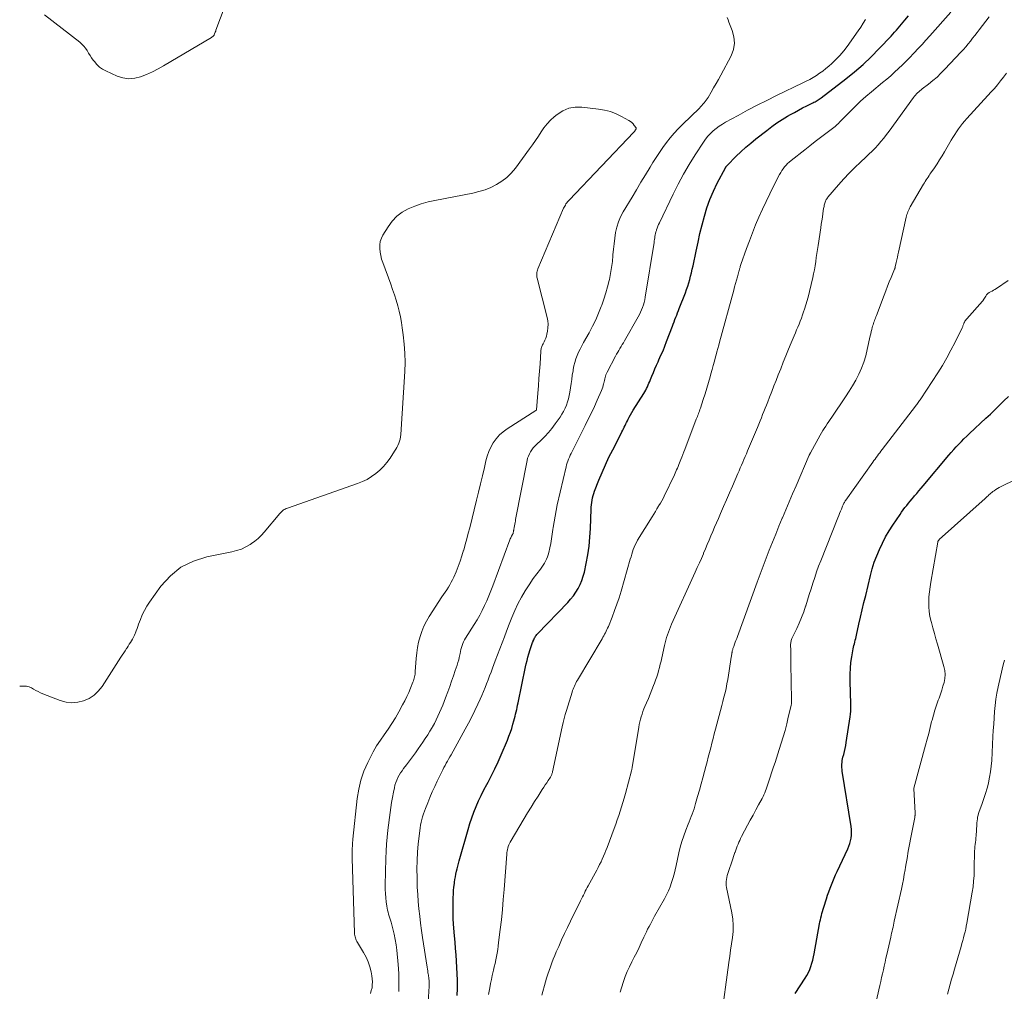
# Model space of a CAD drawing. Units: feet. Extents: x 1930000 to 1935027, y 560000 to 565009.
# Drawn here: x 1930000 to 1930186, y 562408 to 562592 of the extents above; entities that cross this region are included whole.
import ezdxf

# ---------------------------------------------------------------- set-up
doc = ezdxf.new("R2010")
doc.units = ezdxf.units.FT
doc.header["$LTSCALE"] = 100
doc.header["$MEASUREMENT"] = 0
doc.layers.add('CONTOUR INDEX', color=32, linetype='Continuous', lineweight=25)
doc.layers.add('CONTOUR INTERMEDIATE', color=40, linetype='Continuous', lineweight=15)

msp = doc.modelspace()

# ---------------------------------------------------------------- linework, layer by layer
at = {"layer": 'CONTOUR INDEX', "flags": 128}
for points, elevation in [([(1930082.86, 562406.82), (1930082.89, 562408.2), (1930082.89, 562408.57), (1930082.89, 562409.78), (1930082.86, 562410.98), (1930082.8, 562412.18), (1930082.72, 562413.38), (1930082.62, 562414.58), (1930082.52, 562415.78), (1930082.43, 562416.98), (1930082.33, 562418.18), (1930082.16, 562420.39), (1930082.1, 562421.45), (1930082.06, 562422.5), (1930082.05, 562423.56), (1930082.06, 562424.61), (1930082.09, 562425.4), (1930082.12, 562426.06), (1930082.16, 562426.72), (1930082.23, 562427.38), (1930082.3, 562428.04), (1930082.34, 562428.33), (1930082.42, 562428.84), (1930082.5, 562429.35), (1930082.6, 562429.86), (1930082.7, 562430.37), (1930082.82, 562430.87), (1930082.94, 562431.37), (1930083.07, 562431.88), (1930083.21, 562432.37), (1930084.9, 562438.32), (1930085.24, 562439.42), (1930085.6, 562440.51), (1930086, 562441.59), (1930086.44, 562442.66), (1930086.9, 562443.71), (1930087.39, 562444.76), (1930087.91, 562445.79), (1930088.44, 562446.81), (1930088.7, 562447.28), (1930089.35, 562448.54), (1930089.99, 562449.81), (1930090.58, 562451.1), (1930091.15, 562452.41), (1930092.34, 562455.23), (1930092.63, 562455.96), (1930092.91, 562456.7), (1930093.16, 562457.45), (1930093.39, 562458.21), (1930093.58, 562458.89), (1930093.7, 562459.31), (1930093.81, 562459.73), (1930093.91, 562460.15), (1930094.01, 562460.57), (1930094.11, 562460.99), (1930094.2, 562461.41), (1930094.29, 562461.83), (1930094.38, 562462.25), (1930095.8, 562469.07), (1930095.93, 562469.69), (1930096.08, 562470.31), (1930096.24, 562470.92), (1930096.42, 562471.54), (1930096.66, 562472.37), (1930096.72, 562472.56), (1930096.78, 562472.75), (1930096.85, 562472.95), (1930096.92, 562473.14), (1930096.99, 562473.33), (1930097.06, 562473.52), (1930097.13, 562473.71), (1930097.2, 562473.9), (1930097.25, 562474.05), (1930097.32, 562474.22), (1930097.4, 562474.4), (1930097.49, 562474.57), (1930097.58, 562474.73), (1930097.68, 562474.89), (1930097.79, 562475.05), (1930097.91, 562475.2), (1930098.04, 562475.34), (1930103.76, 562481.27), (1930104.32, 562481.89), (1930104.84, 562482.54), (1930105.31, 562483.23), (1930105.75, 562483.94), (1930106.13, 562484.69), (1930106.46, 562485.45), (1930106.71, 562486.24), (1930106.92, 562487.05), (1930107.27, 562488.68), (1930107.57, 562490.32), (1930107.82, 562491.97), (1930107.98, 562493.63), (1930108.08, 562495.3), (1930108.2, 562498.93), (1930108.22, 562499.37), (1930108.26, 562499.81), (1930108.31, 562500.24), (1930108.37, 562500.68), (1930108.46, 562501.11), (1930108.57, 562501.54), (1930108.7, 562501.96), (1930108.85, 562502.37), (1930109.68, 562504.47), (1930110.29, 562505.92), (1930110.91, 562507.36), (1930111.58, 562508.78), (1930112.28, 562510.18), (1930113.88, 562513.3), (1930114.03, 562513.6), (1930114.18, 562513.9), (1930114.33, 562514.2), (1930114.47, 562514.5), (1930114.62, 562514.8), (1930114.76, 562515.1), (1930114.91, 562515.4), (1930115.06, 562515.69), (1930115.21, 562515.98), (1930115.43, 562516.41), (1930115.67, 562516.84), (1930115.92, 562517.27), (1930116.18, 562517.69), (1930118.18, 562520.86), (1930118.37, 562521.18), (1930118.54, 562521.49), (1930118.71, 562521.82), (1930118.86, 562522.15), (1930119, 562522.48), (1930119.15, 562522.82), (1930119.29, 562523.16), (1930119.42, 562523.5), (1930119.7, 562524.18), (1930119.98, 562524.86), (1930120.26, 562525.54), (1930120.56, 562526.21), (1930120.87, 562526.87), (1930121.05, 562527.25), (1930121.43, 562528.11), (1930121.81, 562528.97), (1930122.16, 562529.84), (1930122.5, 562530.72), (1930123.58, 562533.61), (1930123.74, 562534.03), (1930123.9, 562534.45), (1930124.07, 562534.88), (1930124.23, 562535.3), (1930124.4, 562535.72), (1930124.57, 562536.14), (1930124.73, 562536.56), (1930124.89, 562536.98), (1930126.04, 562539.92), (1930126.27, 562540.55), (1930126.49, 562541.18), (1930126.69, 562541.82), (1930126.87, 562542.46), (1930127.04, 562543.1), (1930127.21, 562543.75), (1930127.36, 562544.4), (1930127.5, 562545.05), (1930128.08, 562547.85), (1930128.44, 562549.51), (1930128.81, 562551.15), (1930129.21, 562552.79), (1930129.64, 562554.43), (1930130.12, 562556.04), (1930130.68, 562557.63), (1930131.35, 562559.17), (1930132.09, 562560.68), (1930133.63, 562563.59), (1930133.66, 562563.65), (1930133.69, 562563.7), (1930133.72, 562563.76), (1930133.75, 562563.81), (1930133.79, 562563.88), (1930133.8, 562563.9), (1930133.82, 562563.91), (1930133.83, 562563.93), (1930133.84, 562563.95), (1930133.89, 562564.02), (1930133.9, 562564.04), (1930133.92, 562564.05), (1930133.93, 562564.07), (1930133.95, 562564.08), (1930135.67, 562565.81), (1930136.56, 562566.67), (1930137.47, 562567.5), (1930138.41, 562568.31), (1930139.37, 562569.09), (1930141.44, 562570.71), (1930142.39, 562571.42), (1930143.37, 562572.11), (1930144.37, 562572.75), (1930145.39, 562573.37), (1930145.94, 562573.69), (1930146.71, 562574.12), (1930147.48, 562574.54), (1930148.25, 562574.95), (1930149.03, 562575.34), (1930150.19, 562575.92), (1930150.39, 562576.02), (1930150.6, 562576.13), (1930150.8, 562576.24), (1930151.01, 562576.36), (1930151.2, 562576.48), (1930151.4, 562576.61), (1930151.59, 562576.74), (1930151.78, 562576.88), (1930156.43, 562580.46), (1930158.08, 562581.8), (1930159.7, 562583.2), (1930161.24, 562584.66), (1930162.74, 562586.18), (1930164.99, 562588.56), (1930165.33, 562588.93), (1930165.66, 562589.29), (1930165.99, 562589.67), (1930166.32, 562590.04), (1930166.64, 562590.42), (1930166.96, 562590.8), (1930167.29, 562591.17), (1930167.61, 562591.55), (1930168.31, 562592.38)], 960), ([(1930146.84, 562407.22), (1930148.73, 562410.13), (1930149.05, 562410.66), (1930149.34, 562411.21), (1930149.59, 562411.78), (1930149.82, 562412.36), (1930150.01, 562412.95), (1930150.19, 562413.55), (1930150.33, 562414.16), (1930150.45, 562414.77), (1930151.45, 562420.4), (1930151.52, 562420.8), (1930151.61, 562421.2), (1930151.7, 562421.59), (1930151.8, 562421.99), (1930151.9, 562422.38), (1930152.01, 562422.78), (1930152.13, 562423.17), (1930152.25, 562423.56), (1930152.76, 562425.18), (1930152.98, 562425.84), (1930153.2, 562426.5), (1930153.44, 562427.15), (1930153.69, 562427.79), (1930153.95, 562428.44), (1930154.22, 562429.07), (1930154.5, 562429.71), (1930154.79, 562430.34), (1930156.79, 562434.62), (1930157, 562435.12), (1930157.18, 562435.63), (1930157.32, 562436.15), (1930157.44, 562436.68), (1930157.5, 562437.22), (1930157.53, 562437.76), (1930157.51, 562438.3), (1930157.45, 562438.83), (1930155.76, 562449.35), (1930155.72, 562449.68), (1930155.69, 562450.01), (1930155.68, 562450.34), (1930155.68, 562450.68), (1930155.71, 562451.01), (1930155.75, 562451.34), (1930155.81, 562451.67), (1930155.89, 562451.99), (1930156.02, 562452.48), (1930156.17, 562453.04), (1930156.3, 562453.62), (1930156.41, 562454.19), (1930156.51, 562454.77), (1930157.24, 562459.62), (1930157.3, 562460.15), (1930157.35, 562460.69), (1930157.37, 562461.23), (1930157.38, 562461.77), (1930157.37, 562462.31), (1930157.35, 562462.85), (1930157.34, 562463.39), (1930157.32, 562463.93), (1930157.23, 562466.62), (1930157.23, 562467.72), (1930157.28, 562468.82), (1930157.4, 562469.91), (1930157.56, 562471), (1930157.83, 562472.52), (1930157.9, 562472.84), (1930157.97, 562473.16), (1930158.05, 562473.48), (1930158.13, 562473.8), (1930158.22, 562474.12), (1930158.3, 562474.44), (1930158.38, 562474.76), (1930158.46, 562475.08), (1930158.92, 562477.17), (1930159.23, 562478.53), (1930159.54, 562479.9), (1930159.86, 562481.26), (1930160.19, 562482.62), (1930161.09, 562486.37), (1930161.43, 562487.65), (1930161.82, 562488.9), (1930162.28, 562490.13), (1930162.78, 562491.35), (1930163.35, 562492.54), (1930163.96, 562493.71), (1930164.63, 562494.84), (1930165.33, 562495.95), (1930166.69, 562497.97), (1930166.99, 562498.41), (1930167.3, 562498.84), (1930167.62, 562499.26), (1930167.95, 562499.68), (1930168.29, 562500.09), (1930168.62, 562500.5), (1930168.97, 562500.91), (1930169.31, 562501.31), (1930169.44, 562501.47), (1930169.85, 562501.95), (1930170.26, 562502.43), (1930170.67, 562502.92), (1930171.08, 562503.4), (1930175.93, 562509.19), (1930176.38, 562509.72), (1930176.85, 562510.25), (1930177.33, 562510.78), (1930177.81, 562511.29), (1930178.3, 562511.8), (1930178.8, 562512.29), (1930179.31, 562512.79), (1930179.82, 562513.27), (1930182.93, 562516.17), (1930183.8, 562516.98), (1930184.66, 562517.8), (1930185.52, 562518.63), (1930186.37, 562519.46), (1930187.21, 562520.3)], 980)]:
    msp.add_lwpolyline(points, dxfattribs=dict(at, elevation=elevation))
at = {"layer": 'CONTOUR INTERMEDIATE', "flags": 128}
for points, elevation in [([(1930039.61, 562596.28), (1930037.17, 562589.67), (1930037.11, 562589.49), (1930037.04, 562589.32), (1930036.98, 562589.15), (1930036.91, 562588.98), (1930036.84, 562588.81), (1930036.8, 562588.73), (1930036.75, 562588.65), (1930036.69, 562588.58), (1930036.62, 562588.52), (1930036.54, 562588.46), (1930036.46, 562588.41), (1930036.38, 562588.35), (1930036.29, 562588.3), (1930027.25, 562582.94), (1930026.19, 562582.35), (1930025.12, 562581.8), (1930024.02, 562581.3), (1930022.9, 562580.85), (1930021.78, 562580.57), (1930020.66, 562580.47), (1930019.54, 562580.65), (1930018.44, 562581), (1930016.33, 562581.96), (1930015.71, 562582.3), (1930015.13, 562582.7), (1930014.62, 562583.19), (1930014.15, 562583.72), (1930013.93, 562584.03), (1930013.62, 562584.46), (1930013.32, 562584.9), (1930013.03, 562585.35), (1930012.75, 562585.81), (1930012.46, 562586.25), (1930012.13, 562586.66), (1930011.77, 562587.04), (1930011.37, 562587.39), (1930004.72, 562592.6)], 952), ([(1930071.78, 562407.59), (1930071.82, 562409.31), (1930071.77, 562411.03), (1930071.65, 562412.75), (1930071.39, 562415.42), (1930071.26, 562416.45), (1930071.1, 562417.47), (1930070.89, 562418.49), (1930070.64, 562419.49), (1930070.31, 562420.74), (1930070.2, 562421.12), (1930070.09, 562421.5), (1930069.97, 562421.88), (1930069.85, 562422.25), (1930069.74, 562422.63), (1930069.64, 562423.01), (1930069.57, 562423.4), (1930069.5, 562423.78), (1930069.4, 562424.58), (1930069.31, 562425.37), (1930069.24, 562426.16), (1930069.22, 562426.95), (1930069.22, 562427.74), (1930069.33, 562432.82), (1930069.39, 562434.16), (1930069.46, 562435.49), (1930069.58, 562436.82), (1930069.73, 562438.15), (1930070.16, 562441.53), (1930070.29, 562442.48), (1930070.43, 562443.43), (1930070.59, 562444.38), (1930070.77, 562445.33), (1930070.94, 562446.21), (1930071.06, 562446.71), (1930071.21, 562447.19), (1930071.39, 562447.66), (1930071.6, 562448.13), (1930071.85, 562448.57), (1930072.11, 562449.01), (1930072.39, 562449.43), (1930072.69, 562449.84), (1930073.23, 562450.53), (1930073.8, 562451.28), (1930074.37, 562452.04), (1930074.92, 562452.8), (1930075.47, 562453.58), (1930076.34, 562454.84), (1930076.8, 562455.52), (1930077.25, 562456.21), (1930077.67, 562456.91), (1930078.09, 562457.61), (1930078.16, 562457.73), (1930078.52, 562458.39), (1930078.87, 562459.06), (1930079.19, 562459.74), (1930079.5, 562460.42), (1930079.8, 562461.12), (1930080.09, 562461.82), (1930080.36, 562462.52), (1930080.63, 562463.23), (1930081.05, 562464.38), (1930081.42, 562465.37), (1930081.78, 562466.37), (1930082.13, 562467.38), (1930082.48, 562468.38), (1930082.84, 562469.44), (1930082.99, 562469.92), (1930083.13, 562470.41), (1930083.24, 562470.89), (1930083.34, 562471.39), (1930083.38, 562471.6), (1930083.46, 562471.98), (1930083.55, 562472.37), (1930083.66, 562472.75), (1930083.77, 562473.13), (1930083.91, 562473.5), (1930084.06, 562473.86), (1930084.24, 562474.21), (1930084.44, 562474.55), (1930086.07, 562477.1), (1930086.6, 562477.98), (1930087.11, 562478.86), (1930087.58, 562479.77), (1930088.03, 562480.69), (1930088.45, 562481.62), (1930088.85, 562482.56), (1930089.23, 562483.51), (1930089.6, 562484.47), (1930092.83, 562493.18), (1930092.9, 562493.36), (1930092.97, 562493.53), (1930093.06, 562493.7), (1930093.14, 562493.86), (1930093.3, 562494.15), (1930093.31, 562494.17), (1930093.32, 562494.19), (1930093.34, 562494.21), (1930093.35, 562494.23), (1930093.4, 562494.32), (1930093.41, 562494.34), (1930093.42, 562494.36), (1930093.43, 562494.39), (1930093.43, 562494.41), (1930093.46, 562494.55), (1930093.48, 562494.65), (1930093.5, 562494.75), (1930093.52, 562494.84), (1930093.53, 562494.94), (1930093.54, 562494.99), (1930093.56, 562495.1), (1930093.57, 562495.22), (1930093.6, 562495.34), (1930093.62, 562495.46), (1930093.68, 562495.82), (1930093.74, 562496.12), (1930093.79, 562496.41), (1930093.85, 562496.71), (1930093.91, 562497.01), (1930096.07, 562508.16), (1930096.18, 562508.6), (1930096.32, 562509.02), (1930096.51, 562509.43), (1930096.72, 562509.83), (1930096.97, 562510.2), (1930097.25, 562510.56), (1930097.54, 562510.9), (1930097.86, 562511.22), (1930098.71, 562512), (1930099.44, 562512.73), (1930100.13, 562513.48), (1930100.78, 562514.27), (1930101.4, 562515.1), (1930102.31, 562516.39), (1930102.66, 562516.93), (1930102.98, 562517.48), (1930103.26, 562518.06), (1930103.51, 562518.66), (1930103.72, 562519.27), (1930103.9, 562519.88), (1930104.04, 562520.51), (1930104.16, 562521.14), (1930104.27, 562521.93), (1930104.4, 562522.74), (1930104.52, 562523.55), (1930104.64, 562524.36), (1930104.77, 562525.17), (1930104.81, 562525.43), (1930104.94, 562526.1), (1930105.1, 562526.76), (1930105.31, 562527.41), (1930105.56, 562528.05), (1930105.84, 562528.67), (1930106.13, 562529.29), (1930106.44, 562529.9), (1930106.77, 562530.5), (1930107.83, 562532.39), (1930108.47, 562533.59), (1930109.07, 562534.82), (1930109.62, 562536.06), (1930110.13, 562537.33), (1930110.22, 562537.58), (1930110.63, 562538.74), (1930111.01, 562539.92), (1930111.33, 562541.1), (1930111.63, 562542.3), (1930111.67, 562542.49), (1930111.89, 562543.6), (1930112.08, 562544.72), (1930112.22, 562545.85), (1930112.33, 562546.98), (1930112.34, 562547.13), (1930112.43, 562548.18), (1930112.54, 562549.24), (1930112.68, 562550.29), (1930112.84, 562551.34), (1930113.07, 562552.37), (1930113.38, 562553.37), (1930113.79, 562554.33), (1930114.28, 562555.27), (1930115.94, 562558.04), (1930116.79, 562559.47), (1930117.64, 562560.89), (1930118.5, 562562.31), (1930119.35, 562563.74), (1930119.88, 562564.61), (1930120.49, 562565.58), (1930121.12, 562566.54), (1930121.78, 562567.48), (1930122.46, 562568.41), (1930123.17, 562569.31), (1930123.91, 562570.18), (1930124.69, 562571.02), (1930125.49, 562571.84), (1930128.7, 562574.93), (1930128.93, 562575.17), (1930129.16, 562575.4), (1930129.37, 562575.64), (1930129.59, 562575.89), (1930129.79, 562576.15), (1930129.98, 562576.41), (1930130.16, 562576.68), (1930130.33, 562576.96), (1930130.94, 562577.97), (1930131.4, 562578.76), (1930131.85, 562579.56), (1930132.3, 562580.36), (1930132.74, 562581.17), (1930134.7, 562584.82), (1930135.13, 562586.01), (1930135.35, 562587.2), (1930135.25, 562588.41), (1930134.93, 562589.63), (1930134.28, 562591.2), (1930134.12, 562591.65), (1930133.98, 562592.1)], 952), ([(1930088.78, 562407.05), (1930088.94, 562407.99), (1930089.01, 562408.33), (1930089.16, 562409.1), (1930089.32, 562409.87), (1930089.48, 562410.64), (1930089.66, 562411.4), (1930089.72, 562411.64), (1930089.87, 562412.28), (1930090.01, 562412.93), (1930090.15, 562413.58), (1930090.28, 562414.23), (1930090.4, 562414.89), (1930090.51, 562415.54), (1930090.6, 562416.2), (1930090.69, 562416.86), (1930090.99, 562419.32), (1930091.2, 562421.21), (1930091.4, 562423.11), (1930091.57, 562425.01), (1930091.72, 562426.91), (1930092.21, 562433.63), (1930092.24, 562433.92), (1930092.28, 562434.21), (1930092.34, 562434.5), (1930092.41, 562434.78), (1930092.51, 562435.09), (1930092.62, 562435.37), (1930092.75, 562435.64), (1930092.89, 562435.91), (1930095.54, 562440.4), (1930096.18, 562441.47), (1930096.83, 562442.53), (1930097.49, 562443.58), (1930098.16, 562444.63), (1930098.95, 562445.85), (1930099.24, 562446.28), (1930099.52, 562446.72), (1930099.8, 562447.15), (1930100.08, 562447.58), (1930100.5, 562448.22), (1930100.57, 562448.34), (1930100.64, 562448.46), (1930100.69, 562448.58), (1930100.75, 562448.71), (1930100.79, 562448.84), (1930100.83, 562448.97), (1930100.87, 562449.1), (1930100.9, 562449.23), (1930102.74, 562457.76), (1930102.91, 562458.53), (1930103.1, 562459.3), (1930103.31, 562460.07), (1930103.53, 562460.82), (1930104.59, 562464.29), (1930104.69, 562464.59), (1930104.79, 562464.88), (1930104.9, 562465.17), (1930105.02, 562465.46), (1930105.15, 562465.74), (1930105.29, 562466.02), (1930105.44, 562466.29), (1930105.59, 562466.56), (1930110.26, 562474.42), (1930110.43, 562474.71), (1930110.59, 562474.99), (1930110.75, 562475.27), (1930110.91, 562475.56), (1930111.06, 562475.85), (1930111.2, 562476.14), (1930111.33, 562476.44), (1930111.46, 562476.73), (1930112.18, 562478.53), (1930112.65, 562479.74), (1930113.09, 562480.95), (1930113.49, 562482.18), (1930113.87, 562483.42), (1930115.61, 562489.49), (1930115.75, 562489.96), (1930115.89, 562490.42), (1930116.04, 562490.88), (1930116.19, 562491.34), (1930116.37, 562491.79), (1930116.56, 562492.23), (1930116.78, 562492.66), (1930117.01, 562493.08), (1930119.75, 562497.52), (1930120.05, 562498.02), (1930120.36, 562498.51), (1930120.67, 562499.01), (1930120.98, 562499.51), (1930121.05, 562499.63), (1930121.31, 562500.07), (1930121.57, 562500.52), (1930121.81, 562500.97), (1930122.03, 562501.43), (1930123.96, 562505.49), (1930124.11, 562505.8), (1930124.25, 562506.12), (1930124.39, 562506.44), (1930124.53, 562506.75), (1930124.67, 562507.07), (1930124.8, 562507.4), (1930124.93, 562507.72), (1930125.06, 562508.04), (1930125.18, 562508.35), (1930125.37, 562508.83), (1930125.55, 562509.31), (1930125.74, 562509.79), (1930125.92, 562510.27), (1930128.11, 562515.98), (1930128.21, 562516.24), (1930128.31, 562516.5), (1930128.41, 562516.76), (1930128.51, 562517.02), (1930128.61, 562517.29), (1930128.71, 562517.55), (1930128.8, 562517.81), (1930128.89, 562518.08), (1930129.43, 562519.73), (1930129.77, 562520.8), (1930130.1, 562521.88), (1930130.42, 562522.95), (1930130.72, 562524.03), (1930130.87, 562524.6), (1930131.09, 562525.4), (1930131.31, 562526.2), (1930131.53, 562527), (1930131.75, 562527.8), (1930131.86, 562528.19), (1930132.02, 562528.79), (1930132.19, 562529.4), (1930132.35, 562530), (1930132.52, 562530.6), (1930135.19, 562540.43), (1930135.36, 562541.07), (1930135.54, 562541.7), (1930135.71, 562542.33), (1930135.89, 562542.96), (1930136.16, 562543.96), (1930136.2, 562544.09), (1930136.24, 562544.23), (1930136.28, 562544.37), (1930136.32, 562544.5), (1930136.34, 562544.58), (1930136.39, 562544.76), (1930136.44, 562544.93), (1930136.5, 562545.11), (1930136.56, 562545.28), (1930137.61, 562548.3), (1930138.16, 562549.81), (1930138.73, 562551.32), (1930139.34, 562552.81), (1930139.98, 562554.29), (1930140.64, 562555.76), (1930141.32, 562557.22), (1930142.03, 562558.67), (1930142.74, 562560.11), (1930143.88, 562562.35), (1930144.09, 562562.73), (1930144.31, 562563.1), (1930144.56, 562563.45), (1930144.82, 562563.79), (1930145.11, 562564.11), (1930145.41, 562564.42), (1930145.72, 562564.71), (1930146.05, 562564.98), (1930148.64, 562567.02), (1930149.63, 562567.8), (1930150.62, 562568.57), (1930151.61, 562569.33), (1930152.61, 562570.09), (1930154.15, 562571.26), (1930154.38, 562571.44), (1930154.6, 562571.62), (1930154.81, 562571.82), (1930155.01, 562572.02), (1930155.21, 562572.23), (1930155.41, 562572.44), (1930155.61, 562572.64), (1930155.81, 562572.85), (1930157.29, 562574.36), (1930158.25, 562575.31), (1930159.23, 562576.24), (1930160.23, 562577.13), (1930161.26, 562578), (1930163.39, 562579.75), (1930164.16, 562580.4), (1930164.92, 562581.05), (1930165.67, 562581.72), (1930166.41, 562582.4), (1930167.14, 562583.1), (1930167.86, 562583.8), (1930168.56, 562584.52), (1930169.26, 562585.25), (1930169.38, 562585.38), (1930170.12, 562586.19), (1930170.86, 562587), (1930171.6, 562587.81), (1930172.33, 562588.63), (1930176.3, 562593.11)], 964), ([(1930098.84, 562406.93), (1930099.56, 562409.42), (1930099.78, 562410.15), (1930100, 562410.87), (1930100.24, 562411.59), (1930100.48, 562412.31), (1930100.74, 562413.03), (1930101.01, 562413.73), (1930101.3, 562414.43), (1930101.6, 562415.13), (1930102.06, 562416.16), (1930102.6, 562417.37), (1930103.16, 562418.57), (1930103.73, 562419.76), (1930104.3, 562420.95), (1930106.2, 562424.79), (1930106.38, 562425.15), (1930106.56, 562425.51), (1930106.74, 562425.87), (1930106.92, 562426.22), (1930107.1, 562426.58), (1930107.29, 562426.94), (1930107.48, 562427.29), (1930107.67, 562427.64), (1930109.26, 562430.58), (1930109.54, 562431.11), (1930109.81, 562431.63), (1930110.07, 562432.16), (1930110.32, 562432.7), (1930110.56, 562433.24), (1930110.79, 562433.78), (1930111.01, 562434.33), (1930111.22, 562434.88), (1930112.56, 562438.48), (1930112.86, 562439.29), (1930113.15, 562440.11), (1930113.43, 562440.93), (1930113.71, 562441.76), (1930113.97, 562442.58), (1930114.22, 562443.42), (1930114.46, 562444.25), (1930114.69, 562445.09), (1930115.84, 562449.39), (1930115.86, 562449.47), (1930115.88, 562449.56), (1930115.9, 562449.64), (1930115.91, 562449.72), (1930115.93, 562449.8), (1930115.94, 562449.89), (1930115.96, 562449.97), (1930115.97, 562450.05), (1930117.22, 562457.66), (1930117.32, 562458.16), (1930117.42, 562458.67), (1930117.55, 562459.17), (1930117.69, 562459.66), (1930117.85, 562460.15), (1930118.02, 562460.64), (1930118.2, 562461.12), (1930118.4, 562461.6), (1930118.7, 562462.31), (1930119.04, 562463.12), (1930119.37, 562463.92), (1930119.7, 562464.73), (1930120.02, 562465.55), (1930120.2, 562466.01), (1930120.42, 562466.6), (1930120.62, 562467.18), (1930120.81, 562467.78), (1930120.98, 562468.37), (1930121.14, 562468.98), (1930121.3, 562469.58), (1930121.44, 562470.19), (1930121.58, 562470.79), (1930122.09, 562473.11), (1930122.21, 562473.63), (1930122.35, 562474.15), (1930122.5, 562474.66), (1930122.66, 562475.17), (1930122.84, 562475.68), (1930123.02, 562476.18), (1930123.23, 562476.68), (1930123.44, 562477.17), (1930127.91, 562487.03), (1930128.3, 562487.9), (1930128.69, 562488.77), (1930129.07, 562489.64), (1930129.45, 562490.51), (1930129.49, 562490.6), (1930129.84, 562491.43), (1930130.19, 562492.26), (1930130.54, 562493.08), (1930130.89, 562493.91), (1930131.24, 562494.74), (1930131.59, 562495.57), (1930131.95, 562496.39), (1930132.3, 562497.22), (1930132.71, 562498.16), (1930133.28, 562499.45), (1930133.84, 562500.75), (1930134.4, 562502.04), (1930134.97, 562503.34), (1930135.99, 562505.69), (1930136.22, 562506.23), (1930136.45, 562506.76), (1930136.68, 562507.3), (1930136.91, 562507.84), (1930137.14, 562508.37), (1930137.37, 562508.91), (1930137.6, 562509.45), (1930137.82, 562509.99), (1930139.68, 562514.45), (1930139.93, 562515.06), (1930140.18, 562515.66), (1930140.43, 562516.27), (1930140.68, 562516.87), (1930140.92, 562517.48), (1930141.17, 562518.09), (1930141.41, 562518.69), (1930141.65, 562519.3), (1930142, 562520.19), (1930142.41, 562521.24), (1930142.82, 562522.3), (1930143.23, 562523.35), (1930143.64, 562524.41), (1930144.09, 562525.57), (1930144.57, 562526.8), (1930145.06, 562528.03), (1930145.56, 562529.25), (1930146.08, 562530.47), (1930146.64, 562531.78), (1930146.88, 562532.34), (1930147.11, 562532.9), (1930147.35, 562533.46), (1930147.59, 562534.03), (1930147.81, 562534.59), (1930148.03, 562535.16), (1930148.24, 562535.74), (1930148.44, 562536.31), (1930148.61, 562536.82), (1930148.87, 562537.65), (1930149.12, 562538.49), (1930149.34, 562539.34), (1930149.55, 562540.19), (1930150.16, 562542.81), (1930150.33, 562543.56), (1930150.48, 562544.32), (1930150.61, 562545.07), (1930150.73, 562545.84), (1930150.84, 562546.6), (1930150.95, 562547.36), (1930151.06, 562548.12), (1930151.18, 562548.88), (1930151.67, 562552.25), (1930151.77, 562552.92), (1930151.87, 562553.6), (1930151.98, 562554.28), (1930152.08, 562554.95), (1930152.23, 562555.9), (1930152.26, 562556.1), (1930152.3, 562556.3), (1930152.34, 562556.51), (1930152.39, 562556.71), (1930152.4, 562556.75), (1930152.45, 562556.93), (1930152.5, 562557.1), (1930152.57, 562557.27), (1930152.65, 562557.44), (1930152.73, 562557.6), (1930152.83, 562557.75), (1930152.93, 562557.9), (1930153.05, 562558.05), (1930155.06, 562560.39), (1930156.05, 562561.51), (1930157.07, 562562.61), (1930158.13, 562563.67), (1930159.22, 562564.7), (1930160.21, 562565.61), (1930160.81, 562566.18), (1930161.4, 562566.76), (1930161.97, 562567.36), (1930162.53, 562567.98), (1930163.08, 562568.6), (1930163.61, 562569.24), (1930164.12, 562569.9), (1930164.61, 562570.56), (1930169.25, 562576.93), (1930169.43, 562577.16), (1930169.61, 562577.38), (1930169.81, 562577.6), (1930170.01, 562577.8), (1930170.23, 562577.99), (1930170.45, 562578.18), (1930170.67, 562578.37), (1930170.9, 562578.55), (1930172.09, 562579.47), (1930172.9, 562580.13), (1930173.69, 562580.81), (1930174.44, 562581.53), (1930175.17, 562582.27), (1930178.23, 562585.54), (1930178.69, 562586.04), (1930179.15, 562586.55), (1930179.59, 562587.08), (1930180.02, 562587.61), (1930180.44, 562588.14), (1930180.87, 562588.68), (1930181.29, 562589.22), (1930181.7, 562589.76), (1930183.59, 562592.2)], 968), ([(1930077.34, 562405.61), (1930077.52, 562408.63), (1930077.54, 562408.9), (1930077.54, 562409.17), (1930077.53, 562409.44), (1930077.52, 562409.71), (1930077.49, 562409.99), (1930077.46, 562410.26), (1930077.42, 562410.53), (1930077.38, 562410.79), (1930077.36, 562410.9), (1930077.3, 562411.22), (1930077.25, 562411.54), (1930077.2, 562411.86), (1930077.15, 562412.19), (1930076.3, 562417.83), (1930076.1, 562419.18), (1930075.92, 562420.54), (1930075.75, 562421.9), (1930075.6, 562423.26), (1930075.47, 562424.63), (1930075.36, 562425.99), (1930075.29, 562427.36), (1930075.24, 562428.73), (1930075.23, 562429.19), (1930075.22, 562430.79), (1930075.26, 562432.39), (1930075.35, 562433.99), (1930075.48, 562435.58), (1930075.74, 562438.06), (1930075.81, 562438.6), (1930075.89, 562439.14), (1930076, 562439.67), (1930076.13, 562440.2), (1930076.28, 562440.72), (1930076.44, 562441.24), (1930076.62, 562441.75), (1930076.81, 562442.26), (1930077.25, 562443.34), (1930077.68, 562444.38), (1930078.13, 562445.41), (1930078.59, 562446.44), (1930079.07, 562447.46), (1930079.91, 562449.2), (1930080.12, 562449.61), (1930080.33, 562450.02), (1930080.54, 562450.43), (1930080.77, 562450.84), (1930080.99, 562451.24), (1930081.22, 562451.64), (1930081.44, 562452.05), (1930081.67, 562452.45), (1930084.35, 562457.27), (1930084.99, 562458.43), (1930085.6, 562459.61), (1930086.18, 562460.8), (1930086.74, 562462), (1930087.18, 562462.97), (1930087.5, 562463.69), (1930087.82, 562464.42), (1930088.12, 562465.16), (1930088.41, 562465.9), (1930088.69, 562466.64), (1930088.98, 562467.38), (1930089.26, 562468.12), (1930089.54, 562468.87), (1930090.06, 562470.24), (1930090.49, 562471.38), (1930090.91, 562472.52), (1930091.34, 562473.66), (1930091.77, 562474.81), (1930092.15, 562475.85), (1930092.66, 562477.16), (1930093.19, 562478.46), (1930093.75, 562479.74), (1930094.34, 562481.02), (1930094.99, 562482.27), (1930095.68, 562483.49), (1930096.44, 562484.66), (1930097.24, 562485.81), (1930098.59, 562487.62), (1930098.85, 562487.98), (1930099.1, 562488.35), (1930099.34, 562488.73), (1930099.56, 562489.11), (1930099.76, 562489.5), (1930099.93, 562489.91), (1930100.07, 562490.33), (1930100.18, 562490.76), (1930100.36, 562491.62), (1930100.54, 562492.49), (1930100.7, 562493.36), (1930100.84, 562494.23), (1930100.97, 562495.1), (1930101.02, 562495.5), (1930101.18, 562496.57), (1930101.36, 562497.64), (1930101.57, 562498.7), (1930101.8, 562499.76), (1930103.46, 562506.96), (1930103.55, 562507.34), (1930103.66, 562507.71), (1930103.79, 562508.08), (1930103.93, 562508.44), (1930104.08, 562508.8), (1930104.24, 562509.16), (1930104.41, 562509.51), (1930104.58, 562509.86), (1930107.08, 562514.78), (1930107.67, 562515.98), (1930108.25, 562517.18), (1930108.81, 562518.4), (1930109.35, 562519.62), (1930110.15, 562521.45), (1930110.27, 562521.76), (1930110.39, 562522.08), (1930110.48, 562522.39), (1930110.56, 562522.72), (1930110.58, 562522.82), (1930110.64, 562523.09), (1930110.71, 562523.36), (1930110.77, 562523.63), (1930110.84, 562523.9), (1930110.91, 562524.17), (1930111, 562524.43), (1930111.11, 562524.68), (1930111.23, 562524.93), (1930112.83, 562527.93), (1930113.03, 562528.3), (1930113.24, 562528.67), (1930113.45, 562529.03), (1930113.66, 562529.39), (1930113.87, 562529.75), (1930114.09, 562530.12), (1930114.3, 562530.48), (1930114.51, 562530.84), (1930117.09, 562535.36), (1930117.33, 562535.8), (1930117.55, 562536.25), (1930117.75, 562536.71), (1930117.94, 562537.17), (1930118.1, 562537.65), (1930118.24, 562538.13), (1930118.35, 562538.61), (1930118.44, 562539.1), (1930120.11, 562549.48), (1930120.15, 562549.77), (1930120.2, 562550.05), (1930120.25, 562550.34), (1930120.29, 562550.62), (1930120.34, 562550.91), (1930120.41, 562551.19), (1930120.48, 562551.47), (1930120.56, 562551.75), (1930120.6, 562551.87), (1930120.72, 562552.2), (1930120.84, 562552.53), (1930120.98, 562552.86), (1930121.13, 562553.18), (1930123.73, 562558.61), (1930124.69, 562560.52), (1930125.7, 562562.41), (1930126.78, 562564.26), (1930127.91, 562566.08), (1930129.46, 562568.46), (1930129.87, 562569.05), (1930130.31, 562569.61), (1930130.8, 562570.13), (1930131.32, 562570.63), (1930131.87, 562571.09), (1930132.45, 562571.52), (1930133.05, 562571.91), (1930133.67, 562572.28), (1930136.01, 562573.54), (1930137.82, 562574.51), (1930139.64, 562575.46), (1930141.47, 562576.38), (1930143.31, 562577.29), (1930148.26, 562579.69), (1930148.92, 562580.02), (1930149.58, 562580.37), (1930150.22, 562580.74), (1930150.85, 562581.11), (1930151.47, 562581.52), (1930152.08, 562581.94), (1930152.66, 562582.4), (1930153.22, 562582.88), (1930153.76, 562583.36), (1930154.56, 562584.11), (1930155.32, 562584.91), (1930156.02, 562585.75), (1930156.68, 562586.62), (1930158.76, 562589.54), (1930159.24, 562590.26), (1930159.7, 562590.98), (1930160.13, 562591.73)], 956), ([(1930113.67, 562407.46), (1930113.92, 562408.31), (1930114.32, 562409.51), (1930114.67, 562410.46), (1930115.05, 562411.4), (1930115.46, 562412.31), (1930115.91, 562413.21), (1930116.38, 562414.11), (1930116.83, 562415.01), (1930117.27, 562415.92), (1930117.7, 562416.84), (1930118.18, 562417.9), (1930118.42, 562418.4), (1930118.66, 562418.9), (1930118.9, 562419.4), (1930119.16, 562419.9), (1930119.42, 562420.39), (1930119.68, 562420.88), (1930119.95, 562421.37), (1930120.22, 562421.86), (1930122.07, 562425.15), (1930122.46, 562425.9), (1930122.82, 562426.66), (1930123.14, 562427.44), (1930123.43, 562428.24), (1930123.68, 562429.04), (1930123.91, 562429.85), (1930124.12, 562430.67), (1930124.32, 562431.5), (1930124.82, 562433.84), (1930125.09, 562434.93), (1930125.38, 562436.02), (1930125.73, 562437.09), (1930126.11, 562438.15), (1930126.55, 562439.29), (1930126.74, 562439.77), (1930126.93, 562440.26), (1930127.12, 562440.74), (1930127.32, 562441.22), (1930127.51, 562441.71), (1930127.68, 562442.2), (1930127.84, 562442.69), (1930127.99, 562443.19), (1930128.37, 562444.55), (1930128.7, 562445.73), (1930129.03, 562446.91), (1930129.35, 562448.09), (1930129.67, 562449.28), (1930129.93, 562450.25), (1930130.16, 562451.13), (1930130.39, 562452.01), (1930130.62, 562452.88), (1930130.84, 562453.76), (1930131.07, 562454.64), (1930131.29, 562455.52), (1930131.52, 562456.39), (1930131.75, 562457.27), (1930132.94, 562461.75), (1930133.15, 562462.56), (1930133.35, 562463.38), (1930133.55, 562464.2), (1930133.74, 562465.02), (1930133.91, 562465.85), (1930134.07, 562466.67), (1930134.22, 562467.5), (1930134.35, 562468.34), (1930134.73, 562470.91), (1930134.76, 562471.11), (1930134.79, 562471.31), (1930134.82, 562471.52), (1930134.86, 562471.72), (1930134.88, 562471.84), (1930134.9, 562471.98), (1930134.93, 562472.13), (1930134.97, 562472.27), (1930135.01, 562472.41), (1930135.05, 562472.55), (1930135.1, 562472.69), (1930135.15, 562472.83), (1930135.2, 562472.97), (1930135.36, 562473.4), (1930135.49, 562473.76), (1930135.62, 562474.11), (1930135.76, 562474.47), (1930135.89, 562474.82), (1930139.63, 562485.11), (1930140.19, 562486.64), (1930140.76, 562488.17), (1930141.34, 562489.69), (1930141.94, 562491.2), (1930142.54, 562492.72), (1930143.15, 562494.23), (1930143.76, 562495.74), (1930144.38, 562497.24), (1930144.41, 562497.3), (1930145.05, 562498.83), (1930145.69, 562500.36), (1930146.34, 562501.89), (1930147, 562503.41), (1930149.51, 562509.19), (1930149.54, 562509.25), (1930149.56, 562509.3), (1930149.59, 562509.36), (1930149.62, 562509.41), (1930149.64, 562509.47), (1930149.67, 562509.52), (1930149.7, 562509.58), (1930149.73, 562509.63), (1930151.58, 562512.95), (1930151.83, 562513.4), (1930152.09, 562513.84), (1930152.35, 562514.27), (1930152.62, 562514.7), (1930152.9, 562515.13), (1930153.18, 562515.55), (1930153.46, 562515.97), (1930153.75, 562516.4), (1930156.36, 562520.24), (1930157.04, 562521.28), (1930157.69, 562522.34), (1930158.3, 562523.42), (1930158.87, 562524.52), (1930159.38, 562525.65), (1930159.83, 562526.8), (1930160.19, 562527.98), (1930160.49, 562529.18), (1930161.05, 562531.8), (1930161.14, 562532.19), (1930161.23, 562532.58), (1930161.33, 562532.97), (1930161.43, 562533.36), (1930161.5, 562533.63), (1930161.58, 562533.88), (1930161.66, 562534.13), (1930161.74, 562534.38), (1930161.83, 562534.63), (1930161.93, 562534.87), (1930162.02, 562535.12), (1930162.12, 562535.37), (1930162.21, 562535.61), (1930163.67, 562539.49), (1930163.99, 562540.33), (1930164.32, 562541.18), (1930164.66, 562542.03), (1930165.01, 562542.87), (1930165.66, 562544.44), (1930165.68, 562544.49), (1930165.7, 562544.55), (1930165.72, 562544.6), (1930165.74, 562544.65), (1930165.75, 562544.71), (1930165.77, 562544.76), (1930165.78, 562544.82), (1930165.8, 562544.87), (1930165.98, 562545.71), (1930166.09, 562546.19), (1930166.19, 562546.66), (1930166.3, 562547.14), (1930166.4, 562547.61), (1930167.86, 562554.24), (1930167.93, 562554.5), (1930168, 562554.76), (1930168.08, 562555.01), (1930168.18, 562555.26), (1930168.28, 562555.51), (1930168.39, 562555.76), (1930168.51, 562556), (1930168.64, 562556.23), (1930171.13, 562560.49), (1930171.3, 562560.77), (1930171.47, 562561.04), (1930171.64, 562561.32), (1930171.82, 562561.59), (1930172, 562561.87), (1930172.18, 562562.14), (1930172.36, 562562.41), (1930172.54, 562562.68), (1930173.2, 562563.62), (1930173.7, 562564.37), (1930174.19, 562565.12), (1930174.66, 562565.89), (1930175.12, 562566.66), (1930176.39, 562568.83), (1930176.71, 562569.38), (1930177.05, 562569.92), (1930177.4, 562570.45), (1930177.76, 562570.97), (1930178.13, 562571.48), (1930178.52, 562571.99), (1930178.92, 562572.47), (1930179.34, 562572.95), (1930183.33, 562577.3), (1930183.94, 562577.98), (1930184.55, 562578.66), (1930185.15, 562579.36), (1930185.74, 562580.06), (1930186.31, 562580.78), (1930186.86, 562581.51)], 972), ([(1930066.42, 562407.23), (1930066.58, 562407.77), (1930066.71, 562408.32), (1930066.77, 562408.87), (1930066.8, 562409.43), (1930066.76, 562409.99), (1930066.69, 562410.55), (1930066.53, 562411.36), (1930066.29, 562412.3), (1930065.99, 562413.22), (1930065.59, 562414.11), (1930065.13, 562414.97), (1930063.97, 562416.89), (1930063.85, 562417.1), (1930063.74, 562417.31), (1930063.64, 562417.53), (1930063.56, 562417.76), (1930063.49, 562417.98), (1930063.43, 562418.21), (1930063.4, 562418.45), (1930063.38, 562418.69), (1930062.94, 562432.77), (1930062.93, 562433.11), (1930062.93, 562433.45), (1930062.94, 562433.79), (1930062.95, 562434.13), (1930062.95, 562434.27), (1930062.96, 562434.54), (1930062.97, 562434.81), (1930062.99, 562435.08), (1930063, 562435.35), (1930063.01, 562435.62), (1930063.03, 562435.89), (1930063.05, 562436.16), (1930063.08, 562436.43), (1930063.9, 562444.19), (1930064.19, 562445.95), (1930064.59, 562447.66), (1930065.18, 562449.33), (1930065.89, 562450.96), (1930066.35, 562451.87), (1930066.95, 562453), (1930067.59, 562454.11), (1930068.29, 562455.18), (1930069.02, 562456.24), (1930069.76, 562457.28), (1930070.47, 562458.35), (1930071.14, 562459.45), (1930071.78, 562460.56), (1930072.51, 562461.88), (1930072.92, 562462.66), (1930073.31, 562463.45), (1930073.67, 562464.25), (1930074.01, 562465.06), (1930074.46, 562466.22), (1930074.55, 562466.46), (1930074.63, 562466.71), (1930074.7, 562466.96), (1930074.76, 562467.21), (1930074.81, 562467.46), (1930074.86, 562467.71), (1930074.89, 562467.97), (1930074.91, 562468.22), (1930075.08, 562470.67), (1930075.18, 562471.72), (1930075.33, 562472.77), (1930075.54, 562473.8), (1930075.8, 562474.82), (1930076.14, 562475.82), (1930076.53, 562476.79), (1930077.01, 562477.72), (1930077.54, 562478.63), (1930079.96, 562482.33), (1930080.27, 562482.79), (1930080.57, 562483.25), (1930080.87, 562483.71), (1930081.17, 562484.17), (1930081.46, 562484.63), (1930081.73, 562485.11), (1930081.98, 562485.6), (1930082.2, 562486.09), (1930082.62, 562487.08), (1930083.02, 562488.09), (1930083.4, 562489.1), (1930083.74, 562490.13), (1930084.06, 562491.17), (1930084.07, 562491.2), (1930084.37, 562492.26), (1930084.66, 562493.32), (1930084.94, 562494.39), (1930085.21, 562495.45), (1930086.51, 562500.65), (1930086.89, 562502.2), (1930087.26, 562503.74), (1930087.63, 562505.29), (1930087.98, 562506.84), (1930088.26, 562508.09), (1930088.51, 562509), (1930088.82, 562509.88), (1930089.22, 562510.73), (1930089.68, 562511.55), (1930090.22, 562512.31), (1930090.83, 562513.01), (1930091.52, 562513.62), (1930092.28, 562514.18), (1930097.73, 562517.63), (1930097.83, 562517.72), (1930097.85, 562517.78), (1930098.11, 562520.96), (1930098.22, 562522.35), (1930098.32, 562523.73), (1930098.42, 562525.11), (1930098.52, 562526.5), (1930098.68, 562528.91), (1930098.7, 562529.09), (1930098.73, 562529.26), (1930098.77, 562529.44), (1930098.82, 562529.61), (1930098.88, 562529.78), (1930098.94, 562529.94), (1930099.02, 562530.1), (1930099.09, 562530.26), (1930099.3, 562530.64), (1930099.46, 562531), (1930099.61, 562531.36), (1930099.72, 562531.73), (1930099.82, 562532.11), (1930099.93, 562532.66), (1930100.02, 562533.32), (1930100.04, 562533.97), (1930099.98, 562534.63), (1930099.86, 562535.28), (1930097.98, 562542.7), (1930097.94, 562542.92), (1930097.91, 562543.14), (1930097.9, 562543.36), (1930097.91, 562543.59), (1930097.94, 562543.81), (1930097.99, 562544.03), (1930098.05, 562544.24), (1930098.13, 562544.45), (1930103, 562555.95), (1930103.1, 562556.16), (1930103.2, 562556.37), (1930103.32, 562556.57), (1930103.44, 562556.77), (1930103.58, 562556.95), (1930103.72, 562557.14), (1930103.87, 562557.31), (1930104.02, 562557.49), (1930116.27, 562570.36), (1930116.32, 562570.41), (1930116.37, 562570.47), (1930116.41, 562570.52), (1930116.45, 562570.58), (1930116.47, 562570.61), (1930116.51, 562570.66), (1930116.54, 562570.7), (1930116.57, 562570.75), (1930116.6, 562570.79), (1930116.63, 562570.83), (1930116.67, 562570.88), (1930116.69, 562570.93), (1930116.72, 562570.97), (1930116.74, 562571.02), (1930116.75, 562571.07), (1930116.74, 562571.12), (1930116.71, 562571.16), (1930116.38, 562571.65), (1930116.17, 562571.92), (1930115.93, 562572.17), (1930115.66, 562572.38), (1930115.37, 562572.57), (1930113.95, 562573.35), (1930112.92, 562573.85), (1930111.85, 562574.26), (1930110.75, 562574.54), (1930109.61, 562574.74), (1930106.46, 562575.09), (1930105.2, 562575.08), (1930103.99, 562574.88), (1930102.86, 562574.4), (1930101.78, 562573.72), (1930101.23, 562573.28), (1930100.52, 562572.63), (1930099.86, 562571.95), (1930099.26, 562571.2), (1930098.72, 562570.41), (1930098.21, 562569.59), (1930097.68, 562568.78), (1930097.13, 562567.98), (1930096.56, 562567.2), (1930093.86, 562563.52), (1930093.09, 562562.61), (1930092.25, 562561.78), (1930091.31, 562561.06), (1930090.3, 562560.43), (1930089.21, 562559.91), (1930088.11, 562559.45), (1930086.96, 562559.1), (1930085.79, 562558.82), (1930078.62, 562557.45), (1930077.32, 562557.15), (1930076.04, 562556.79), (1930074.79, 562556.35), (1930073.56, 562555.84), (1930072.43, 562555.2), (1930071.4, 562554.44), (1930070.52, 562553.5), (1930069.75, 562552.45), (1930068.79, 562550.86), (1930068.5, 562550.26), (1930068.28, 562549.65), (1930068.19, 562549), (1930068.17, 562548.34), (1930068.25, 562547.66), (1930068.36, 562547), (1930068.53, 562546.34), (1930068.74, 562545.7), (1930070.26, 562541.59), (1930070.62, 562540.57), (1930070.97, 562539.55), (1930071.28, 562538.53), (1930071.58, 562537.49), (1930071.84, 562536.45), (1930072.08, 562535.4), (1930072.27, 562534.34), (1930072.44, 562533.28), (1930072.63, 562531.96), (1930072.83, 562530.22), (1930072.95, 562528.49), (1930072.96, 562526.75), (1930072.91, 562525.01), (1930072.17, 562513.09), (1930072.13, 562512.67), (1930072.05, 562512.25), (1930071.93, 562511.85), (1930071.79, 562511.44), (1930071.61, 562511.05), (1930071.42, 562510.67), (1930071.21, 562510.3), (1930070.99, 562509.94), (1930070.12, 562508.6), (1930069.53, 562507.8), (1930068.9, 562507.04), (1930068.19, 562506.34), (1930067.43, 562505.69), (1930066.62, 562505.12), (1930065.77, 562504.61), (1930064.88, 562504.18), (1930063.95, 562503.8), (1930050.68, 562499.14), (1930050.47, 562499.06), (1930050.28, 562498.97), (1930050.09, 562498.87), (1930049.91, 562498.75), (1930049.74, 562498.62), (1930049.57, 562498.48), (1930049.42, 562498.33), (1930049.27, 562498.17), (1930046.32, 562494.62), (1930045.76, 562494.01), (1930045.18, 562493.43), (1930044.54, 562492.91), (1930043.87, 562492.43), (1930043.65, 562492.29), (1930042.83, 562491.82), (1930041.98, 562491.41), (1930041.08, 562491.11), (1930040.16, 562490.87), (1930035.43, 562489.95), (1930032.88, 562489.13), (1930030.54, 562487.98), (1930028.53, 562486.34), (1930026.73, 562484.36), (1930024.58, 562481.34), (1930024.07, 562480.57), (1930023.61, 562479.77), (1930023.21, 562478.94), (1930022.86, 562478.09), (1930022.52, 562477.17), (1930022.37, 562476.76), (1930022.22, 562476.35), (1930022.07, 562475.93), (1930021.92, 562475.52), (1930021.89, 562475.44), (1930021.74, 562475.08), (1930021.58, 562474.72), (1930021.39, 562474.37), (1930021.19, 562474.04), (1930020.97, 562473.7), (1930020.76, 562473.37), (1930020.54, 562473.04), (1930020.32, 562472.71), (1930020.22, 562472.56), (1930019.96, 562472.15), (1930019.69, 562471.75), (1930019.43, 562471.34), (1930019.16, 562470.93), (1930015.59, 562465.37), (1930014.88, 562464.48), (1930014.08, 562463.71), (1930013.14, 562463.11), (1930012.1, 562462.64), (1930011, 562462.39), (1930009.89, 562462.3), (1930008.79, 562462.43), (1930007.69, 562462.73), (1930004.37, 562463.99), (1930003.92, 562464.18), (1930003.48, 562464.4), (1930003.05, 562464.64), (1930002.64, 562464.9), (1930002.21, 562465.14), (1930001.78, 562465.31), (1930001.31, 562465.41), (1930000.83, 562465.44), (1930000, 562465.43)], 948), ([(1930132.82, 562402.39), (1930134.29, 562413.11), (1930134.46, 562414.29), (1930134.62, 562415.46), (1930134.79, 562416.64), (1930134.96, 562417.82), (1930135.07, 562418.99), (1930135.09, 562420.16), (1930135, 562421.33), (1930134.82, 562422.5), (1930133.84, 562427.3), (1930133.79, 562427.68), (1930133.76, 562428.06), (1930133.77, 562428.44), (1930133.81, 562428.82), (1930133.88, 562429.2), (1930133.96, 562429.58), (1930134.07, 562429.95), (1930134.19, 562430.32), (1930134.91, 562432.36), (1930135.04, 562432.76), (1930135.18, 562433.15), (1930135.31, 562433.55), (1930135.44, 562433.95), (1930135.45, 562433.98), (1930135.58, 562434.36), (1930135.72, 562434.74), (1930135.86, 562435.12), (1930136.01, 562435.49), (1930136.17, 562435.87), (1930136.33, 562436.23), (1930136.51, 562436.6), (1930136.69, 562436.95), (1930137.83, 562439.11), (1930138.34, 562440.07), (1930138.86, 562441.03), (1930139.37, 562441.99), (1930139.9, 562442.95), (1930140.57, 562444.18), (1930140.75, 562444.53), (1930140.91, 562444.88), (1930141.06, 562445.23), (1930141.2, 562445.59), (1930141.32, 562445.96), (1930141.45, 562446.33), (1930141.57, 562446.69), (1930141.7, 562447.06), (1930142.74, 562450.16), (1930143.02, 562450.99), (1930143.29, 562451.81), (1930143.56, 562452.64), (1930143.82, 562453.47), (1930144.19, 562454.62), (1930144.56, 562455.84), (1930144.91, 562457.07), (1930145.23, 562458.3), (1930145.54, 562459.54), (1930146.07, 562461.76), (1930146.09, 562461.89), (1930146.12, 562462.03), (1930146.14, 562462.16), (1930146.15, 562462.29), (1930146.16, 562462.43), (1930146.17, 562462.56), (1930146.17, 562462.7), (1930146.17, 562462.84), (1930146.04, 562469.69), (1930146.03, 562470.34), (1930146.01, 562470.99), (1930146, 562471.63), (1930145.99, 562472.28), (1930145.97, 562473.21), (1930145.97, 562473.4), (1930145.99, 562473.58), (1930146.01, 562473.76), (1930146.05, 562473.94), (1930146.1, 562474.11), (1930146.15, 562474.29), (1930146.22, 562474.46), (1930146.29, 562474.62), (1930147.14, 562476.35), (1930147.61, 562477.38), (1930148.06, 562478.43), (1930148.45, 562479.5), (1930148.82, 562480.58), (1930148.85, 562480.68), (1930149.18, 562481.75), (1930149.51, 562482.82), (1930149.85, 562483.9), (1930150.18, 562484.97), (1930150.53, 562486.04), (1930150.89, 562487.1), (1930151.28, 562488.15), (1930151.68, 562489.2), (1930154.93, 562497.34), (1930155.09, 562497.75), (1930155.26, 562498.16), (1930155.42, 562498.58), (1930155.59, 562498.99), (1930155.8, 562499.51), (1930155.86, 562499.66), (1930155.93, 562499.81), (1930156, 562499.95), (1930156.07, 562500.1), (1930156.15, 562500.24), (1930156.23, 562500.37), (1930156.32, 562500.51), (1930156.41, 562500.64), (1930161.53, 562507.86), (1930161.75, 562508.16), (1930161.96, 562508.46), (1930162.18, 562508.76), (1930162.4, 562509.06), (1930162.62, 562509.36), (1930162.84, 562509.66), (1930163.06, 562509.95), (1930163.29, 562510.25), (1930169.6, 562518.46), (1930169.74, 562518.64), (1930169.87, 562518.81), (1930170, 562518.98), (1930170.14, 562519.16), (1930170.27, 562519.34), (1930170.39, 562519.52), (1930170.52, 562519.7), (1930170.64, 562519.88), (1930173.82, 562524.78), (1930174.7, 562526.2), (1930175.55, 562527.63), (1930176.34, 562529.09), (1930177.1, 562530.57), (1930178.45, 562533.32), (1930178.51, 562533.45), (1930178.56, 562533.57), (1930178.61, 562533.69), (1930178.65, 562533.82), (1930178.69, 562533.95), (1930178.74, 562534.07), (1930178.8, 562534.19), (1930178.85, 562534.31), (1930178.9, 562534.41), (1930178.99, 562534.57), (1930179.09, 562534.72), (1930179.2, 562534.87), (1930179.32, 562535.01), (1930182.3, 562538.34), (1930182.31, 562538.35), (1930182.33, 562538.37), (1930182.34, 562538.39), (1930182.35, 562538.4), (1930182.4, 562538.48), (1930182.41, 562538.49), (1930182.43, 562538.51), (1930182.44, 562538.53), (1930182.45, 562538.55), (1930182.91, 562539.33), (1930183.09, 562539.58), (1930183.3, 562539.8), (1930183.55, 562539.98), (1930183.82, 562540.13), (1930184.11, 562540.26), (1930184.39, 562540.41), (1930184.66, 562540.57), (1930184.93, 562540.74), (1930187.18, 562542.27)], 976), ([(1930161.56, 562402.94), (1930162.88, 562408.77), (1930163.04, 562409.5), (1930163.21, 562410.24), (1930163.37, 562410.97), (1930163.53, 562411.7), (1930163.69, 562412.43), (1930163.85, 562413.16), (1930164.02, 562413.89), (1930164.18, 562414.63), (1930164.92, 562417.9), (1930165.01, 562418.28), (1930165.09, 562418.66), (1930165.18, 562419.04), (1930165.27, 562419.43), (1930165.36, 562419.81), (1930165.44, 562420.19), (1930165.53, 562420.57), (1930165.61, 562420.95), (1930166.94, 562427.01), (1930167.13, 562427.92), (1930167.32, 562428.83), (1930167.49, 562429.75), (1930167.66, 562430.66), (1930167.75, 562431.18), (1930167.86, 562431.84), (1930167.97, 562432.5), (1930168.08, 562433.16), (1930168.19, 562433.82), (1930168.3, 562434.48), (1930168.41, 562435.13), (1930168.53, 562435.79), (1930168.66, 562436.45), (1930169.48, 562440.57), (1930169.5, 562440.66), (1930169.51, 562440.76), (1930169.52, 562440.86), (1930169.53, 562440.96), (1930169.54, 562441.06), (1930169.54, 562441.16), (1930169.54, 562441.26), (1930169.54, 562441.36), (1930169.31, 562446.05), (1930169.32, 562446.15), (1930171.54, 562454.29), (1930171.83, 562455.39), (1930172.13, 562456.5), (1930172.41, 562457.61), (1930172.68, 562458.72), (1930172.76, 562459.01), (1930173.01, 562459.97), (1930173.29, 562460.92), (1930173.59, 562461.86), (1930173.93, 562462.8), (1930174.07, 562463.19), (1930174.34, 562463.93), (1930174.59, 562464.67), (1930174.81, 562465.41), (1930175.02, 562466.16), (1930175.16, 562466.92), (1930175.21, 562467.67), (1930175.15, 562468.42), (1930175, 562469.18), (1930173.79, 562473.4), (1930173.5, 562474.42), (1930173.21, 562475.44), (1930172.92, 562476.46), (1930172.63, 562477.48), (1930172.56, 562477.71), (1930172.35, 562478.63), (1930172.2, 562479.55), (1930172.13, 562480.48), (1930172.12, 562481.41), (1930172.17, 562482.35), (1930172.25, 562483.29), (1930172.37, 562484.23), (1930172.51, 562485.16), (1930173.83, 562492.7), (1930173.84, 562492.77), (1930173.87, 562492.84), (1930173.9, 562492.91), (1930173.93, 562492.98), (1930173.98, 562493.04), (1930174.02, 562493.1), (1930174.07, 562493.15), (1930174.13, 562493.21), (1930182.8, 562501), (1930182.98, 562501.17), (1930183.17, 562501.33), (1930183.35, 562501.5), (1930183.53, 562501.66), (1930183.71, 562501.83), (1930183.9, 562501.99), (1930184.09, 562502.14), (1930184.28, 562502.29), (1930184.51, 562502.45), (1930184.82, 562502.67), (1930185.15, 562502.87), (1930185.48, 562503.06), (1930185.82, 562503.24), (1930191.28, 562505.93)], 984), ([(1930175.65, 562407.08), (1930175.91, 562408.03), (1930176.18, 562408.99), (1930176.45, 562409.94), (1930176.72, 562410.89), (1930177, 562411.84), (1930178.26, 562416.16), (1930178.41, 562416.71), (1930178.57, 562417.25), (1930178.71, 562417.79), (1930178.86, 562418.34), (1930179, 562418.89), (1930179.12, 562419.44), (1930179.24, 562419.99), (1930179.34, 562420.54), (1930180.35, 562426.4), (1930180.51, 562427.46), (1930180.63, 562428.52), (1930180.7, 562429.58), (1930180.74, 562430.65), (1930180.75, 562431.85), (1930180.75, 562432.31), (1930180.76, 562432.78), (1930180.78, 562433.25), (1930180.79, 562433.72), (1930180.8, 562433.83), (1930180.82, 562434.25), (1930180.84, 562434.66), (1930180.88, 562435.07), (1930180.93, 562435.48), (1930180.98, 562435.89), (1930181.02, 562436.3), (1930181.06, 562436.71), (1930181.09, 562437.12), (1930181.22, 562439.21), (1930181.25, 562439.57), (1930181.29, 562439.93), (1930181.34, 562440.28), (1930181.39, 562440.64), (1930181.46, 562440.99), (1930181.55, 562441.34), (1930181.65, 562441.68), (1930181.77, 562442.02), (1930182.23, 562443.22), (1930182.57, 562444.17), (1930182.89, 562445.12), (1930183.16, 562446.09), (1930183.42, 562447.06), (1930183.44, 562447.16), (1930183.66, 562448.2), (1930183.84, 562449.24), (1930183.96, 562450.29), (1930184.05, 562451.34), (1930184.28, 562455.88), (1930184.35, 562457.06), (1930184.42, 562458.24), (1930184.5, 562459.43), (1930184.59, 562460.61), (1930184.7, 562461.79), (1930184.85, 562462.96), (1930185.04, 562464.13), (1930185.27, 562465.29), (1930186.01, 562468.64), (1930186.22, 562469.49), (1930186.46, 562470.34)], 988)]:
    msp.add_lwpolyline(points, dxfattribs=dict(at, elevation=elevation))

doc.saveas('drawing.dxf')
